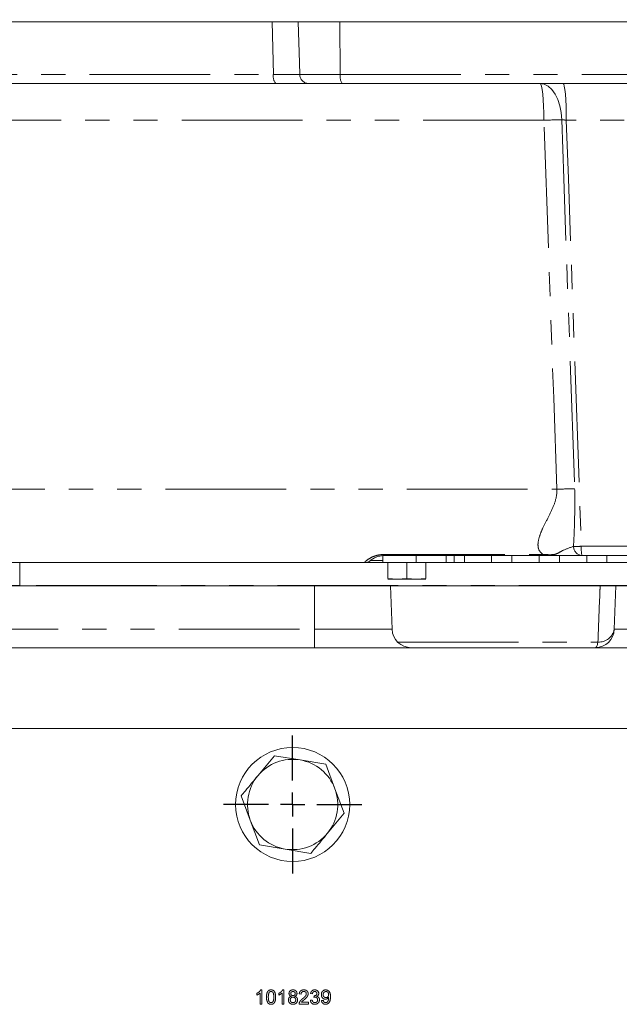
# Model space of a CAD drawing. Units: millimetres. Extents: x 7 to 835, y 9 to 581.
# Drawn here: x 417 to 448, y 481 to 532 of the extents above; entities that cross this region are included whole.
import ezdxf

# ---------------------------------------------------------------- set-up
doc = ezdxf.new("R2010")
doc.units = ezdxf.units.MM
doc.linetypes.add('PHANTOM', pattern=[12.7, 6.35, -1.27, 1.27, -1.27, 1.27, -1.27])
doc.layers.add('SLD-0', color=7, linetype='Continuous')
doc.styles.add('SLDTEXTSTYLE0', font='TXT', dxfattribs={"width": 0.605})
doc.dimstyles.new('SLDDIMSTYLE1', dxfattribs={"dimtxt": 3, "dimasz": 3, "dimexe": 0, "dimexo": 0.0625, "dimgap": 0.75, "dimtad": 0, "dimdec": 1, "dimlfac": 4, "dimrnd": 1e-09, "dimzin": 4, "dimdsep": 46, "dimtxsty": 'SLDTEXTSTYLE0', "dimsah": 1, "dimcen": 0.09, "dimadec": 0, "dimazin": 0, "dimtfac": 1, "dimtdec": 3, "dimtofl": 0, "dimtmove": 0, "dimatfit": 3, "dimfxl": 1, "dimfrac": 2, "dimtolj": 1, "dimtzin": 12, "dimarcsym": 0})

# ---------------------------------------------------------------- blocks, each defined once
blk = doc.blocks.new('*D115')
at = {"layer": 'SLD-0'}
for p, q in [((401.106, 492.282), (401.106, 560.619)), ((452.106, 550.421), (452.106, 560.619)), ((401.106, 557.444), (419.863, 557.444)), ((452.106, 557.444), (433.349, 557.444))]:
    blk.add_line(p, q, dxfattribs=at)
for points in [[(401.106, 557.444), (404.106, 556.983), (404.106, 557.906)], [(452.106, 557.444), (449.106, 557.906), (449.106, 556.983)]]:
    blk.add_solid(points, dxfattribs=at)
at = {"layer": 'SLD-0', "insert": (421.45, 559.013), "char_height": 3, "attachment_point": 1, "style": 'SLDTEXTSTYLE0'}
blk.add_mtext('204.0', dxfattribs=at)
blk = doc.blocks.new('SW_CENTERMARKSYMBOL_75')
at = {"layer": 'SLD-0', "color": 0}
for p, q in [((0, 1.27), (0, 3.635)), ((0, 0), (0, 0.635)), ((-1.27, 0), (-3.635, 0)), ((0, 0), (-0.635, 0)), ((0, 0), (0, -0.635)), ((0, 0), (0.635, 0)), ((1.27, 0), (3.635, 0)), ((0, -1.27), (0, -3.635))]:
    blk.add_line(p, q, dxfattribs=at)

msp = doc.modelspace()

# ---------------------------------------------------------------- linework, layer by layer
at = {"color": 7, "linetype": 'Continuous', "lineweight": 0}
for p, q in [((430.022131, 532.186839), (407.718481, 532.186839)), ((433.590099, 532.186839), (431.398377, 532.186839)), ((433.590099, 532.186839), (470.621864, 532.186839)), ((430.222637, 528.936839), (407.981067, 528.936839)), ((433.714305, 528.936839), (431.952885, 528.936839)), ((470.497659, 528.936839), (433.714305, 528.936839)), ((435.855982, 503.736839), (435.855982, 504.111839)), ((435.855982, 504.111839), (435.967486, 504.111839)), ((444.291048, 504.111839), (435.967486, 504.111839)), ((437.597637, 504.111839), (437.597637, 503.736839)), ((439.17782, 503.736839), (439.17782, 504.111839)), ((439.605982, 504.111839), (439.605982, 503.736839)), ((440.137912, 503.736839), (440.137912, 504.111839)), ((441.574052, 504.111839), (441.574052, 503.736839)), ((442.637912, 503.736839), (442.637912, 504.111839)), ((444.074052, 504.111839), (444.074052, 503.736839)), ((445.137912, 503.736839), (445.137912, 504.111839)), ((457.886233, 504.111839), (446.325731, 504.111839)), ((446.574052, 504.111839), (446.574052, 503.736839)), ((447.637912, 503.736839), (447.637912, 504.111839)), ((434.884954, 503.736839), (401.753572, 503.736839)), ((437.597637, 503.736839), (435.855982, 503.736839)), ((436.105982, 503.736839), (436.105982, 502.903291)), ((437.105982, 503.736839), (437.105982, 502.903291)), ((437.597637, 503.736839), (439.17782, 503.736839)), ((438.105982, 503.736839), (438.105982, 502.903291)), ((439.605982, 503.736839), (439.17782, 503.736839)), ((439.605982, 503.736839), (440.137912, 503.736839)), ((441.574052, 503.736839), (440.137912, 503.736839)), ((441.574052, 503.736839), (442.637912, 503.736839)), ((444.074052, 503.736839), (442.637912, 503.736839)), ((444.074052, 503.736839), (445.137912, 503.736839)), ((446.574052, 503.736839), (445.137912, 503.736839)), ((446.574052, 503.736839), (447.637912, 503.736839)), ((449.074052, 503.736839), (447.637912, 503.736839)), ((436.605982, 502.861839), (436.105982, 502.903291)), ((437.105982, 502.903291), (436.605982, 502.861839)), ((437.605982, 502.861839), (437.105982, 502.903291)), ((438.105982, 502.903291), (437.605982, 502.861839)), ((487.462209, 502.511839), (416.749754, 502.511839)), ((436.105982, 502.861839), (436.605982, 502.861839)), ((436.340772, 500.226939), (436.260982, 502.511839)), ((436.605982, 502.861839), (437.605982, 502.861839)), ((437.605982, 502.861839), (438.105982, 502.861839)), ((448.026191, 500.226939), (448.105982, 502.511839)), ((492.607505, 499.261839), (397.730982, 499.261839)), ((496.855982, 495.011839), (407.355982, 495.011839)), ((429.274174, 492.523496), (430.14693, 493.58109)), ((430.14693, 493.58109), (431.499211, 493.354059)), ((431.499211, 493.354059), (432.851493, 493.127028)), ((432.851493, 493.127028), (433.331019, 491.842402)), ((433.331019, 491.842402), (433.810545, 490.557776)), ((428.880945, 490.181276), (428.401419, 491.465901)), ((433.810545, 490.557776), (432.937789, 489.500182)), ((429.360471, 488.89665), (428.880945, 490.181276)), ((430.712752, 488.669619), (429.360471, 488.89665)), ((432.065034, 488.442587), (430.712752, 488.669619))]:
    msp.add_line(p, q, dxfattribs=at)
at = {"color": 8, "linetype": 'PHANTOM', "lineweight": 0}
for p, q in [((430.095511, 529.419389), (430.022131, 532.186839)), ((433.590099, 532.186839), (433.610228, 529.419389)), ((407.724735, 529.419389), (430.095511, 529.419389)), ((431.47971, 529.419389), (433.610228, 529.419389)), ((433.610228, 529.419389), (470.601736, 529.419389)), ((444.325565, 527.006638), (399.025781, 527.006638)), ((458.710629, 527.006638), (445.501335, 527.006638)), ((399.018124, 507.597241), (445.004074, 507.597241)), ((446.288596, 504.594389), (457.923368, 504.594389)), ((435.919447, 504.16541), (444.267785, 504.16541)), ((416.749965, 502.530463), (416.749965, 503.736839)), ((416.749965, 502.530463), (416.749754, 502.511839)), ((487.461999, 502.530463), (416.749965, 502.530463)), ((432.260982, 500.226939), (432.260982, 502.511839)), ((412.418482, 500.226939), (432.260982, 500.226939)), ((432.260982, 499.261839), (432.260982, 500.226939)), ((432.260982, 500.226939), (436.340772, 500.226939)), ((448.026191, 500.226939), (456.185772, 500.226939)), ((436.633056, 499.554732), (447.16277, 499.554732)), ((429.428698, 481.261839), (429.490597, 481.261839)), ((429.490597, 481.261839), (429.490597, 480.511839)), ((430.582544, 481.261839), (430.644443, 481.261839)), ((430.644443, 481.261839), (430.644443, 480.511839)), ((429.221367, 480.985697), (429.221367, 481.074339)), ((429.394443, 480.511839), (429.394443, 481.096274)), ((430.375213, 480.985697), (430.375213, 481.074339)), ((430.54829, 480.511839), (430.54829, 481.096274)), ((431.54829, 481.040685), (431.452136, 481.0503)), ((432.038674, 480.713762), (432.134828, 480.723377)), ((432.144443, 481.059916), (432.04829, 481.069531)), ((432.220465, 480.867608), (432.230381, 480.954147)), ((432.625213, 480.694531), (432.721367, 480.704147)), ((429.490597, 480.511839), (429.394443, 480.511839)), ((430.644443, 480.511839), (430.54829, 480.511839)), ((431.932905, 480.511839), (431.44252, 480.511839)), ((431.566018, 480.607993), (431.932905, 480.607993)), ((431.932905, 480.607993), (431.932905, 480.511839))]:
    msp.add_line(p, q, dxfattribs=at)
at = {"color": 8, "linetype": 'PHANTOM', "lineweight": 0, "flags": 128}
for points in [[(431.398377, 532.186839), (431.461621, 530.033014), (431.47971, 529.419389)], [(445.259288, 527.029228), (445.228899, 527.405995), (445.158651, 527.765774), (445.051088, 528.095538), (444.910104, 528.383348), (444.740803, 528.618783), (444.549317, 528.793317), (444.342578, 528.90063), (444.128072, 528.936839)], [(444.325565, 527.006638), (444.32062, 527.386741), (444.308601, 527.750312), (444.289947, 528.083992), (444.265346, 528.375518), (444.2357, 528.61418), (444.202099, 528.791207), (444.165779, 528.900093), (444.128072, 528.936839)], [(445.501335, 527.006638), (445.497155, 527.386741), (445.486992, 527.750312), (445.471222, 528.083992), (445.450422, 528.375518), (445.425358, 528.61418), (445.39695, 528.791207), (445.366242, 528.900093), (445.334363, 528.936839)], [(445.004074, 507.597241), (444.836077, 512.40272), (444.325565, 527.006638)], [(445.259288, 527.029228), (445.367596, 523.942469), (445.940345, 507.620088)], [(445.501335, 527.006638), (445.608962, 523.942491), (446.170346, 507.960649), (446.288596, 504.594389)], [(447.026801, 499.261839), (447.045648, 499.266654), (447.064314, 499.281054), (447.082619, 499.304899), (447.100387, 499.337959), (447.117445, 499.379918), (447.133631, 499.430369), (447.148788, 499.488828), (447.16277, 499.554732)]]:
    msp.add_lwpolyline(points, dxfattribs=at)
at = {"color": 7, "linetype": 'Continuous', "lineweight": 0}
msp.add_circle((431.105982, 491.011839), 3, dxfattribs=at)
at = {"color": 8, "linetype": 'PHANTOM', "lineweight": 0}
for centre, radius, start, end in [((430.660696, 529.310264), 0.575623, 169.07189, 220.4460991), ((431.965887, 529.422855), 0.48619, 180.4084614, 268.4675432), ((434.261587, 529.307376), 0.66092, 170.242364, 214.0999421), ((446.037839, 475.541572), 51.493542, 90.8663106, 91.9055629), ((446.729094, 456.102303), 51.523823, 90.877143, 91.9186241), ((446.353668, 504.582527), 0.471516, 179.2248671, 266.6032682), ((445.976179, 512.685604), 8.097244, 269.3349573, 272.2111978), ((447.920281, 504.477252), 1.635884, 175.8938461, 192.9072683), ((435.989243, 504.179673), 0.071238, 191.5496983, 252.2173014), ((444.337617, 504.163897), 0.069848, 178.7588498, 228.1853672), ((447.203863, 500.392568), 0.838843, 267.1921001, 348.6121974)]:
    msp.add_arc(centre, radius, start, end, dxfattribs=at)
at = {"color": 7, "linetype": 'Continuous', "lineweight": 0}
for centre, radius, start, end in [((434.884954, 504.236839), 0.5, 270, 308.2132107), ((437.340163, 500.261839), 1, 182, 270), ((447.026801, 500.261839), 1, 270, 358), ((431.105982, 491.011839), 2.375, 80.4696308, 140.4696308), ((431.105982, 491.011839), 2.375, 20.4696308, 80.4696308), ((431.105982, 491.011839), 2.375, 140.4696308, 200.4696308), ((431.105982, 491.011839), 2.375, 320.4696308, 20.4696308), ((431.105982, 491.011839), 2.375, 200.4696308, 260.4696308), ((431.105982, 491.011839), 2.375, 260.4696308, 320.4696308)]:
    msp.add_arc(centre, radius, start, end, dxfattribs=at)
for points, knots in [([(431.398377, 532.186839), (431.302871, 532.186839), (431.111858, 532.186839), (430.610204, 532.186839), (430.210526, 532.186839), (430.022131, 532.186839)], [0, 0, 0, 0, 0.345818737, 0.691640642, 1, 1, 1, 1]), ([(431.952885, 528.936839), (431.846867, 528.936839), (431.62613, 528.936839), (431.013769, 528.936839), (430.486347, 528.936839), (430.222637, 528.936839)], [0, 0, 0, 0, 0.316040849, 0.65802204, 1, 1, 1, 1]), ([(435.967486, 504.111839), (435.902842, 504.108979), (435.827296, 504.105637), (435.67502, 504.080576), (435.484095, 504.023436), (435.285169, 503.915435), (435.203097, 503.850838), (435.196089, 503.845408), (435.194249, 503.843982)], [0, 0, 0, 0, 0.097584115, 0.114041149, 0.274094595, 0.522209167, 0.874510616, 1, 1, 1, 1]), ([(446.325731, 504.111839), (446.109974, 504.111839), (445.790989, 504.111839), (445.310698, 504.111839), (445.029899, 504.111839), (444.658955, 504.111839), (444.413458, 504.111839), (444.291048, 504.111839)], [0, 0, 0, 0, 0.392135539, 0.579750422, 0.767493136, 0.884066863, 1, 1, 1, 1]), ([(435.855982, 503.736839), (435.738243, 503.736839), (435.498527, 503.736839), (435.194405, 503.736839), (434.975974, 503.736839), (434.891993, 503.736839), (434.886354, 503.736839), (434.884954, 503.736839)], [0, 0, 0, 0, 0.224273895, 0.45661996, 0.689810456, 0.923008114, 1, 1, 1, 1]), ([(415.579849, 502.511839), (415.759933, 502.511839), (416.120102, 502.511839), (416.53987, 502.511839), (416.749754, 502.511839)], [0, 0, 0, 0, 0.49999919, 1, 1, 1, 1]), ([(428.401419, 491.465901), (428.474272, 491.554184), (428.763748, 491.904967), (429.055699, 492.25875), (429.274174, 492.523496)], [0, 0, 0, 0, 0.251673145, 1, 1, 1, 1]), ([(432.937789, 489.500182), (432.719314, 489.235436), (432.427363, 488.881653), (432.137887, 488.53087), (432.065034, 488.442587)], [0, 0, 0, 0, 0.748326855, 1, 1, 1, 1])]:
    msp.add_open_spline(points, degree=3, knots=knots, dxfattribs=at)
at = {"color": 8, "linetype": 'PHANTOM', "lineweight": 0}
for points, knots in [([(430.095511, 529.419389), (430.3065, 529.418536), (430.72847, 529.416829), (431.218385, 529.416921), (431.39492, 529.418588), (431.47971, 529.419389)], [0, 0, 0, 0, 0.341982821, 0.683953553, 1, 1, 1, 1]), ([(445.501335, 527.006638), (445.445264, 527.013197), (445.359185, 527.023266), (445.285111, 527.027687), (445.259288, 527.029228)], [0, 0, 0, 0, 0.651394169, 1, 1, 1, 1]), ([(444.267785, 504.16541), (444.202716, 504.22524), (444.04431, 504.37089), (444.002832, 504.608934), (444.023811, 504.887899), (444.099711, 505.172431), (444.287911, 505.614408), (444.560875, 506.132941), (444.843634, 506.717625), (445.004295, 507.224175), (445.004124, 507.513048), (445.004074, 507.597241)], [0, 0, 0, 0, 0.090689309, 0.220776674, 0.25603774, 0.371336246, 0.487009891, 0.647776153, 0.808388743, 0.944154635, 1, 1, 1, 1]), ([(445.940345, 507.620088), (445.94459, 507.203163), (445.954926, 506.187961), (445.909164, 505.181834), (445.882195, 504.588905)], [0, 0, 0, 0, 0.410681892, 1, 1, 1, 1]), ([(444.267785, 504.16541), (444.369961, 504.160459), (444.53507, 504.152458), (444.712464, 504.152436), (444.913855, 504.16491), (445.078702, 504.234792), (445.362993, 504.415869), (445.674485, 504.519681), (445.882195, 504.588905)], [0, 0, 0, 0, 0.100807262, 0.16289712, 0.200929384, 0.398466409, 0.598882603, 1, 1, 1, 1]), ([(434.884954, 503.736839), (434.884656, 503.739091), (434.883519, 503.747688), (434.984966, 503.854591), (435.257882, 504.025782), (435.578712, 504.143308), (435.816569, 504.158737), (435.919447, 504.16541)], [0, 0, 0, 0, 0.120203355, 0.458939148, 0.705040932, 0.872424924, 1, 1, 1, 1]), ([(435.855982, 503.843982), (435.818161, 503.843982), (435.691016, 503.843982), (435.497267, 503.843982), (435.312015, 503.843982), (435.209774, 503.843982), (435.198819, 503.843982), (435.194249, 503.843982)], [0, 0, 0, 0, 0.1023582227, 0.3441034716, 0.5856719943, 0.8271785457, 1, 1, 1, 1]), ([(416.749965, 502.530463), (416.540103, 502.531573), (416.12038, 502.533792), (415.760197, 502.531573), (415.580105, 502.530463)], [0, 0, 0, 0, 0.49999919, 1, 1, 1, 1]), ([(447.16277, 499.554732), (447.195526, 500.394034), (447.234036, 501.380791), (447.274351, 502.364795), (447.280375, 502.511839)], [0, 0, 0, 0, 0.850566102, 1, 1, 1, 1]), ([(429.221367, 481.074339), (429.268159, 481.100784), (429.351653, 481.147972), (429.405172, 481.22707), (429.428698, 481.261839)], [0, 0, 0, 0, 0.560427428, 1, 1, 1, 1]), ([(429.730982, 480.881731), (429.733841, 480.968266), (429.737418, 481.076538), (429.801069, 481.188035), (429.847953, 481.232342), (429.907666, 481.258071), (429.950119, 481.260582), (429.971367, 481.261839)], [0, 0, 0, 0, 0.499148903, 0.624522412, 0.749596934, 0.874674287, 1, 1, 1, 1]), ([(429.970315, 481.1753), (429.959431, 481.174589), (429.937671, 481.173168), (429.901045, 481.157616), (429.882114, 481.136693), (429.870555, 481.123918)], [0, 0, 0, 0, 0.280453237, 0.560688476, 1, 1, 1, 1]), ([(430.115597, 480.882031), (430.114918, 480.943522), (430.11407, 481.020397), (430.083889, 481.107834), (430.055225, 481.144156), (430.016357, 481.17096), (429.985662, 481.173854), (429.970315, 481.1753)], [0, 0, 0, 0, 0.500351901, 0.625529182, 0.750516242, 0.875255257, 1, 1, 1, 1]), ([(429.971367, 481.261839), (429.992607, 481.260471), (430.035072, 481.257736), (430.09468, 481.232252), (430.142658, 481.188766), (430.201872, 481.074772), (430.207363, 480.967474), (430.211751, 480.881731)], [0, 0, 0, 0, 0.125373348, 0.250643739, 0.375697515, 0.501113175, 1, 1, 1, 1]), ([(430.375213, 481.074339), (430.422005, 481.100784), (430.505499, 481.147972), (430.559019, 481.22707), (430.582544, 481.261839)], [0, 0, 0, 0, 0.560427428, 1, 1, 1, 1]), ([(430.913674, 481.072686), (430.917427, 481.102415), (430.924934, 481.161885), (430.984106, 481.225222), (431.05402, 481.257758), (431.100662, 481.260477), (431.124011, 481.261839)], [0, 0, 0, 0, 0.2792712869, 0.5586755774, 0.7790738974, 1, 1, 1, 1]), ([(431.125213, 481.1753), (431.108883, 481.17427), (431.076304, 481.172213), (431.0373, 481.146212), (431.013726, 481.11056), (431.011127, 481.08501), (431.009828, 481.072235)], [0, 0, 0, 0, 0.280365213, 0.559366547, 0.779701235, 1, 1, 1, 1]), ([(431.124011, 481.261839), (431.154125, 481.259528), (431.214245, 481.254915), (431.28544, 481.206256), (431.329905, 481.141099), (431.334469, 481.09389), (431.336751, 481.070282)], [0, 0, 0, 0, 0.280348324, 0.559692492, 0.779820923, 1, 1, 1, 1]), ([(431.240597, 481.067728), (431.238669, 481.084344), (431.234816, 481.117562), (431.203487, 481.154556), (431.164313, 481.173047), (431.138256, 481.174549), (431.125213, 481.1753)], [0, 0, 0, 0, 0.279692715, 0.559145163, 0.779316711, 1, 1, 1, 1]), ([(431.452136, 481.0503), (431.457683, 481.083584), (431.468748, 481.149965), (431.533184, 481.223525), (431.613678, 481.257524), (431.666215, 481.260399), (431.69252, 481.261839)], [0, 0, 0, 0, 0.280235244, 0.558892967, 0.779132268, 1, 1, 1, 1]), ([(431.690417, 481.1753), (431.669671, 481.173756), (431.628278, 481.170673), (431.578476, 481.136973), (431.551842, 481.089458), (431.549475, 481.056961), (431.54829, 481.040685)], [0, 0, 0, 0, 0.280410138, 0.559489044, 0.779374716, 1, 1, 1, 1]), ([(431.827136, 481.053906), (431.824601, 481.073084), (431.819529, 481.111471), (431.780581, 481.151567), (431.735587, 481.172611), (431.705486, 481.174403), (431.690417, 481.1753)], [0, 0, 0, 0, 0.279079931, 0.558611852, 0.779043133, 1, 1, 1, 1]), ([(431.69252, 481.261839), (431.725244, 481.25957), (431.790538, 481.255042), (431.868674, 481.203098), (431.916344, 481.131762), (431.920974, 481.080465), (431.92329, 481.054808)], [0, 0, 0, 0, 0.280482266, 0.559643647, 0.779748642, 1, 1, 1, 1]), ([(432.04829, 481.069531), (432.055682, 481.098693), (432.070441, 481.156914), (432.126974, 481.22189), (432.197032, 481.256995), (432.244092, 481.260223), (432.267641, 481.261839)], [0, 0, 0, 0, 0.280253182, 0.559522769, 0.779592416, 1, 1, 1, 1]), ([(432.270645, 481.1753), (432.252952, 481.173701), (432.217619, 481.170508), (432.176088, 481.14031), (432.153214, 481.100543), (432.147369, 481.073468), (432.144443, 481.059916)], [0, 0, 0, 0, 0.280001439, 0.559130779, 0.77932005, 1, 1, 1, 1]), ([(432.267641, 481.261839), (432.297402, 481.25884), (432.356872, 481.252849), (432.429109, 481.206659), (432.472774, 481.14129), (432.478246, 481.094548), (432.480982, 481.071184)], [0, 0, 0, 0, 0.280184196, 0.55985531, 0.779999939, 1, 1, 1, 1]), ([(432.384828, 481.068029), (432.382963, 481.084507), (432.379232, 481.117465), (432.347543, 481.15333), (432.30938, 481.172621), (432.283565, 481.174407), (432.270645, 481.1753)], [0, 0, 0, 0, 0.27945999, 0.558952258, 0.779255278, 1, 1, 1, 1]), ([(432.615597, 481.012891), (432.618401, 481.048613), (432.623997, 481.119922), (432.682804, 481.203995), (432.761465, 481.254526), (432.817455, 481.2594), (432.845465, 481.261839)], [0, 0, 0, 0, 0.280325327, 0.559593199, 0.779671739, 1, 1, 1, 1]), ([(432.860189, 481.1753), (432.8366, 481.172399), (432.789414, 481.166596), (432.740387, 481.118464), (432.714989, 481.063163), (432.712831, 481.026254), (432.711751, 481.007782)], [0, 0, 0, 0, 0.279251479, 0.558619557, 0.779108746, 1, 1, 1, 1]), ([(432.845465, 481.261839), (432.886843, 481.25564), (432.9696, 481.243242), (433.08961, 481.113921), (433.093663, 480.986785), (433.096367, 480.902013)], [0, 0, 0, 0, 0.24992977, 0.499871336, 1, 1, 1, 1]), ([(433.000213, 481.014994), (432.998773, 481.03749), (432.995901, 481.082382), (432.962394, 481.137615), (432.913193, 481.17082), (432.877868, 481.173806), (432.860189, 481.1753)], [0, 0, 0, 0, 0.280636745, 0.560008783, 0.779799288, 1, 1, 1, 1]), ([(429.394443, 481.096274), (429.364723, 481.071528), (429.311622, 481.027314), (429.248958, 480.99842), (429.221367, 480.985697)], [0, 0, 0, 0, 0.559685873, 1, 1, 1, 1]), ([(429.803848, 480.574489), (429.778275, 480.628995), (429.732441, 480.726682), (429.731429, 480.834203), (429.730982, 480.881731)], [0, 0, 0, 0, 0.557973336, 1, 1, 1, 1]), ([(429.870555, 481.123918), (429.854921, 481.080174), (429.826907, 481.001788), (429.827066, 480.918735), (429.827136, 480.882031)], [0, 0, 0, 0, 0.558058794, 1, 1, 1, 1]), ([(429.827136, 480.882031), (429.827912, 480.82081), (429.828883, 480.744269), (429.858027, 480.656567), (429.887245, 480.620855), (429.925434, 480.593458), (429.956059, 480.590327), (429.971367, 480.588762)], [0, 0, 0, 0, 0.500362886, 0.625567653, 0.750538342, 0.875303617, 1, 1, 1, 1]), ([(429.971367, 480.588762), (429.98664, 480.590404), (430.0172, 480.59369), (430.055572, 480.620778), (430.084528, 480.656706), (430.113936, 480.744219), (430.114859, 480.820787), (430.115597, 480.882031)], [0, 0, 0, 0, 0.124656308, 0.249420327, 0.374387386, 0.499590497, 1, 1, 1, 1]), ([(430.211751, 480.881731), (430.2088, 480.795297), (430.205108, 480.687157), (430.141643, 480.5757), (430.094789, 480.5314), (430.035022, 480.505889), (429.992598, 480.503446), (429.971367, 480.502223)], [0, 0, 0, 0, 0.499114697, 0.624458244, 0.749553783, 0.874658202, 1, 1, 1, 1]), ([(430.54829, 481.096274), (430.518569, 481.071528), (430.465468, 481.027314), (430.402804, 480.99842), (430.375213, 480.985697)], [0, 0, 0, 0, 0.5596858729, 1, 1, 1, 1]), ([(430.884828, 480.732692), (430.886546, 480.756884), (430.889976, 480.805189), (430.924376, 480.865286), (430.973114, 480.905211), (431.009198, 480.917198), (431.027256, 480.923197)], [0, 0, 0, 0, 0.280186753, 0.55946923, 0.779548127, 1, 1, 1, 1]), ([(431.125213, 480.502223), (431.090098, 480.505224), (431.019985, 480.511216), (430.93896, 480.571724), (430.891643, 480.650172), (430.887101, 480.705173), (430.884828, 480.732692)], [0, 0, 0, 0, 0.2801306, 0.559335223, 0.779522593, 1, 1, 1, 1]), ([(431.027256, 480.923197), (431.009782, 480.930493), (430.974895, 480.945059), (430.936702, 480.983126), (430.916496, 481.028154), (430.914615, 481.057836), (430.913674, 481.072686)], [0, 0, 0, 0, 0.280309723, 0.559637434, 0.779690699, 1, 1, 1, 1]), ([(431.123109, 480.877223), (431.101746, 480.875464), (431.059114, 480.871952), (431.010992, 480.833254), (430.984635, 480.784543), (430.9822, 480.751187), (430.980982, 480.734495)], [0, 0, 0, 0, 0.280110928, 0.558975838, 0.779306506, 1, 1, 1, 1]), ([(430.980982, 480.734495), (430.982922, 480.712779), (430.986786, 480.669548), (431.023981, 480.618193), (431.07513, 480.593618), (431.109015, 480.590381), (431.125964, 480.588762)], [0, 0, 0, 0, 0.280552464, 0.5585162638, 0.7791696189, 1, 1, 1, 1]), ([(431.009828, 481.072235), (431.011516, 481.055352), (431.014884, 481.021648), (431.046312, 480.983612), (431.086463, 480.965694), (431.112883, 480.964406), (431.126114, 480.963762)], [0, 0, 0, 0, 0.279935607, 0.55884468, 0.779074984, 1, 1, 1, 1]), ([(431.269443, 480.73149), (431.267374, 480.753298), (431.263239, 480.796866), (431.22468, 480.847009), (431.174408, 480.873828), (431.140225, 480.876091), (431.123109, 480.877223)], [0, 0, 0, 0, 0.279970099, 0.55931561, 0.779349178, 1, 1, 1, 1]), ([(431.365597, 480.730138), (431.361583, 480.695327), (431.353554, 480.625709), (431.287712, 480.549067), (431.207214, 480.50744), (431.152567, 480.503964), (431.125213, 480.502223)], [0, 0, 0, 0, 0.279532205, 0.559025019, 0.779260925, 1, 1, 1, 1]), ([(431.125964, 480.588762), (431.147446, 480.590451), (431.190309, 480.593821), (431.2394, 480.631976), (431.265778, 480.681159), (431.268221, 480.714702), (431.269443, 480.73149)], [0, 0, 0, 0, 0.280192493, 0.559073399, 0.779305237, 1, 1, 1, 1]), ([(431.126114, 480.963762), (431.1425, 480.964759), (431.175171, 480.966748), (431.214344, 480.992969), (431.237199, 481.029257), (431.239464, 481.054902), (431.240597, 481.067728)], [0, 0, 0, 0, 0.2804780089, 0.5592592147, 0.7795763211, 1, 1, 1, 1]), ([(431.336751, 481.070282), (431.335128, 481.051805), (431.331885, 481.014877), (431.295623, 480.956452), (431.252127, 480.935803), (431.225573, 480.923197)], [0, 0, 0, 0, 0.2806124663, 0.5608325825, 1, 1, 1, 1]), ([(431.225573, 480.923197), (431.247797, 480.914056), (431.292193, 480.895795), (431.352694, 480.830201), (431.36071, 480.768037), (431.365597, 480.730138)], [0, 0, 0, 0, 0.281226092, 0.561787464, 1, 1, 1, 1]), ([(431.452586, 480.578546), (431.47664, 480.625143), (431.519718, 480.708597), (431.593103, 480.766684), (431.625513, 480.792338)], [0, 0, 0, 0, 0.558359282, 1, 1, 1, 1]), ([(431.715207, 480.747115), (431.697319, 480.73235), (431.667857, 480.708032), (431.62719, 480.67381), (431.59335, 480.643876), (431.575127, 480.619952), (431.566018, 480.607993)], [0, 0, 0, 0, 0.3400377976, 0.5600628075, 0.7800895121, 1, 1, 1, 1]), ([(431.625513, 480.792338), (431.673451, 480.833339), (431.740185, 480.890416), (431.813895, 480.979615), (431.822732, 481.029197), (431.827136, 481.053906)], [0, 0, 0, 0, 0.561312655, 0.781385873, 1, 1, 1, 1]), ([(431.92329, 481.054808), (431.918215, 481.018991), (431.908041, 480.947185), (431.827433, 480.843378), (431.757799, 480.783649), (431.715207, 480.747115)], [0, 0, 0, 0, 0.27874148, 0.558833682, 1, 1, 1, 1]), ([(432.271998, 480.502223), (432.239304, 480.505189), (432.173985, 480.511114), (432.098164, 480.566718), (432.051528, 480.637763), (432.042961, 480.688418), (432.038674, 480.713762)], [0, 0, 0, 0, 0.2799105183, 0.5592490543, 0.7794762652, 1, 1, 1, 1]), ([(432.134828, 480.723377), (432.139765, 480.703944), (432.149608, 480.665196), (432.181062, 480.616804), (432.228155, 480.591913), (432.259669, 480.589813), (432.275453, 480.588762)], [0, 0, 0, 0, 0.280881067, 0.56007272, 0.779653201, 1, 1, 1, 1]), ([(432.282665, 480.877824), (432.270881, 480.87695), (432.249831, 480.875389), (432.229441, 480.869986), (432.220465, 480.867608)], [0, 0, 0, 0, 0.559772093, 1, 1, 1, 1]), ([(432.230381, 480.954147), (432.232955, 480.953865), (432.237551, 480.953362), (432.24217, 480.953176), (432.244203, 480.953095)], [0, 0, 0, 0, 0.5600031377, 1, 1, 1, 1]), ([(432.244203, 480.953095), (432.263218, 480.954803), (432.301221, 480.958216), (432.350218, 480.982103), (432.381365, 481.022732), (432.383672, 481.052911), (432.384828, 481.068029)], [0, 0, 0, 0, 0.2806803348, 0.5609514121, 0.7800568087, 1, 1, 1, 1]), ([(432.519443, 480.7375), (432.515068, 480.70177), (432.506313, 480.630275), (432.438042, 480.552445), (432.356214, 480.508289), (432.300083, 480.504246), (432.271998, 480.502223)], [0, 0, 0, 0, 0.279400679, 0.559064214, 0.779378341, 1, 1, 1, 1]), ([(432.275453, 480.588762), (432.297654, 480.590831), (432.341995, 480.594965), (432.39148, 480.635751), (432.419356, 480.686153), (432.421978, 480.720876), (432.42329, 480.738251)], [0, 0, 0, 0, 0.279883127, 0.558993195, 0.779318994, 1, 1, 1, 1]), ([(432.42329, 480.738251), (432.421156, 480.759086), (432.416892, 480.800731), (432.379079, 480.847641), (432.331686, 480.87414), (432.299012, 480.876596), (432.282665, 480.877824)], [0, 0, 0, 0, 0.279746744, 0.559170892, 0.779443617, 1, 1, 1, 1]), ([(432.480982, 481.071184), (432.479282, 481.053346), (432.475881, 481.017668), (432.443304, 480.960194), (432.403161, 480.93675), (432.378668, 480.922446)], [0, 0, 0, 0, 0.280496298, 0.561003347, 1, 1, 1, 1]), ([(432.378668, 480.922446), (432.401291, 480.915019), (432.446502, 480.900177), (432.492713, 480.850036), (432.516376, 480.793292), (432.518421, 480.756108), (432.519443, 480.7375)], [0, 0, 0, 0, 0.279807235, 0.559185415, 0.77940815, 1, 1, 1, 1]), ([(432.828488, 480.771454), (432.794778, 480.776086), (432.727303, 480.785358), (432.656623, 480.853858), (432.62024, 480.933399), (432.617146, 480.986374), (432.615597, 481.012891)], [0, 0, 0, 0, 0.279045781, 0.558553924, 0.779039264, 1, 1, 1, 1]), ([(432.832394, 480.502223), (432.802955, 480.504717), (432.744179, 480.509697), (432.675716, 480.560447), (432.637307, 480.626407), (432.629247, 480.671807), (432.625213, 480.694531)], [0, 0, 0, 0, 0.279962601, 0.558964826, 0.77924229, 1, 1, 1, 1]), ([(432.711751, 481.007782), (432.713662, 480.985663), (432.717477, 480.941502), (432.755215, 480.889793), (432.805748, 480.861541), (432.840423, 480.859177), (432.857785, 480.857993)], [0, 0, 0, 0, 0.280187548, 0.559399677, 0.779396843, 1, 1, 1, 1]), ([(432.721367, 480.704147), (432.724941, 480.687618), (432.732069, 480.654659), (432.758436, 480.613843), (432.797477, 480.591814), (432.824052, 480.58978), (432.837352, 480.588762)], [0, 0, 0, 0, 0.2807276069, 0.5598100543, 0.7797040237, 1, 1, 1, 1]), ([(433.000213, 480.869411), (432.974678, 480.838958), (432.929006, 480.78449), (432.859245, 480.775443), (432.828488, 480.771454)], [0, 0, 0, 0, 0.5591072893, 1, 1, 1, 1]), ([(433.096367, 480.902013), (433.09307, 480.809667), (433.088945, 480.694088), (433.014944, 480.579184), (432.963093, 480.534773), (432.900159, 480.506678), (432.854989, 480.503709), (432.832394, 480.502223)], [0, 0, 0, 0, 0.498580548, 0.624014372, 0.749326746, 0.874610703, 1, 1, 1, 1]), ([(432.837352, 480.588762), (432.851805, 480.589856), (432.880699, 480.592042), (432.920229, 480.611587), (432.95206, 480.641919), (432.988937, 480.721094), (432.995454, 480.793332), (433.000663, 480.851082)], [0, 0, 0, 0, 0.125207326, 0.250310019, 0.375338628, 0.500620147, 1, 1, 1, 1]), ([(432.857785, 480.857993), (432.880207, 480.860469), (432.925022, 480.865418), (432.973975, 480.909033), (432.997266, 480.962346), (432.999229, 480.997428), (433.000213, 481.014994)], [0, 0, 0, 0, 0.279526966, 0.558694642, 0.779027886, 1, 1, 1, 1]), ([(433.000663, 480.851082), (433.0006, 480.854504), (433.000486, 480.860614), (433.000296, 480.866723), (433.000213, 480.869411)], [0, 0, 0, 0, 0.55999755, 1, 1, 1, 1]), ([(429.971367, 480.502223), (429.935285, 480.505323), (429.870821, 480.510859), (429.824322, 480.555038), (429.803848, 480.574489)], [0, 0, 0, 0, 0.559715722, 1, 1, 1, 1]), ([(431.44252, 480.511839), (431.44279, 480.52455), (431.443271, 480.547251), (431.44974, 480.568983), (431.452586, 480.578546)], [0, 0, 0, 0, 0.559956339, 1, 1, 1, 1])]:
    msp.add_open_spline(points, degree=3, knots=knots, dxfattribs=at)

# ---------------------------------------------------------------- block references
at = {"layer": 'SLD-0'}
msp.add_blockref('SW_CENTERMARKSYMBOL_75', (431.105982, 491.011839), dxfattribs=at)

# ---------------------------------------------------------------- dimensions: what is measured, and where the dimension line sits
dim = msp.add_linear_dim(base=(452.105982, 557.444463), p1=(401.105982, 491.011839), p2=(452.105982, 549.151035), dimstyle='SLDDIMSTYLE1', dxfattribs=at)
dim.commit()
dim.dimension.update_dxf_attribs({"geometry": '*D115', "text_midpoint": (426.605982, 557.444463), "dimtype": 160})

doc.saveas('drawing.dxf')
